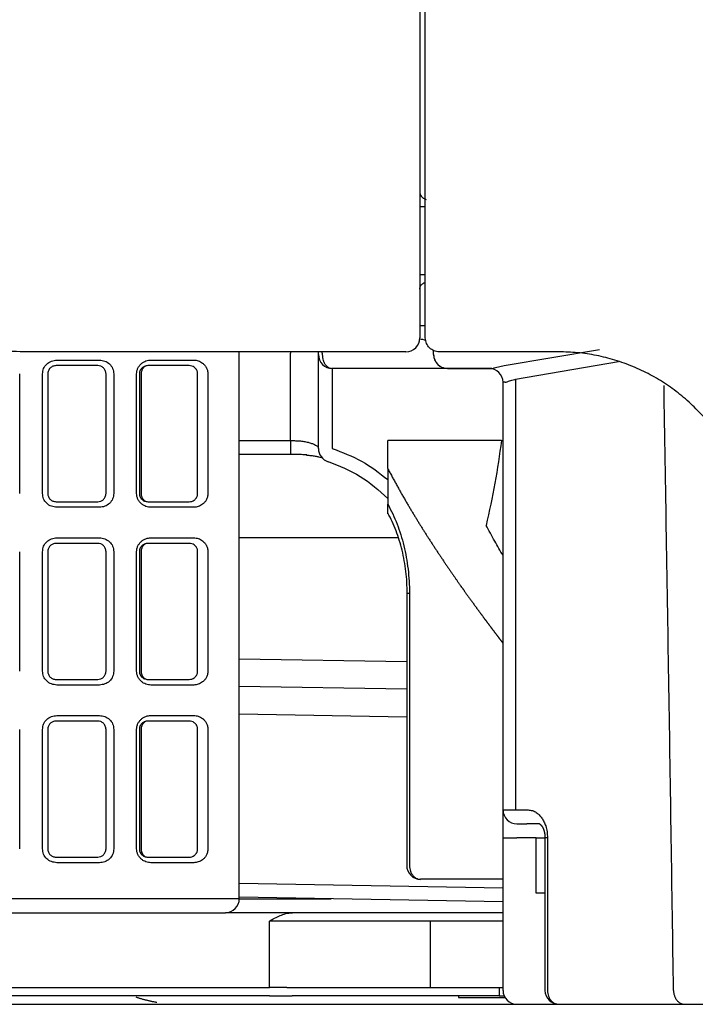
# Model space of a CAD drawing. Units: inches. Extents: x 67 to 168, y 23 to 82.
# Drawn here: x 76 to 77, y 38 to 39 of the extents above; entities that cross this region are included whole.
import ezdxf

# ---------------------------------------------------------------- set-up
doc = ezdxf.new("R2010")
doc.units = ezdxf.units.IN
doc.header["$MEASUREMENT"] = 0
doc.layers.add('1', color=7, linetype='Continuous')
doc.layers.add('PIC16', color=7, linetype='Continuous')

msp = doc.modelspace()

# ---------------------------------------------------------------- linework, layer by layer
at = {"layer": '1', "color": 7, "linetype": 'Continuous', "lineweight": 25}
for p, q in [((76.3628, 39.0211), (76.3593, 39.0211)), ((76.3672, 39.0211), (76.3628, 39.0211)), ((76.3593, 38.925), (76.3628, 38.925)), ((76.3628, 38.925), (76.3672, 38.925)), ((76.3593, 38.853), (76.3672, 38.853)), ((76.3593, 38.8333), (76.3592, 38.8333)), ((76.3672, 38.8353), (76.3672, 38.8355)), ((76.1034, 38.04), (76.1034, 38.8156)), ((76.1762, 38.8156), (76.1762, 38.8136)), ((76.1762, 38.6896), (76.1762, 38.8136)), ((76.2156, 38.8116), (76.2156, 38.8136)), ((76.2156, 38.6785), (76.2156, 38.8116)), ((76.221, 38.8136), (76.221, 38.8116)), ((76.379, 38.8116), (76.379, 38.8175)), ((76.4791, 38.796), (76.614, 38.8188)), ((75.8445, 38.8038), (75.9052, 38.8038)), ((75.978, 38.8038), (76.0387, 38.8038)), ((76.6411, 38.8011), (76.4952, 38.7765)), ((75.7919, 38.7841), (75.7919, 38.6148)), ((75.8243, 38.6148), (75.8243, 38.7841)), ((75.8317, 38.7841), (75.8317, 38.6148)), ((75.9026, 38.7959), (75.8435, 38.7959)), ((75.9144, 38.6148), (75.9144, 38.7841)), ((75.9254, 38.7841), (75.9254, 38.6148)), ((75.9578, 38.6148), (75.9578, 38.7841)), ((75.9617, 38.7841), (75.9617, 38.6148)), ((75.9641, 38.7841), (75.9641, 38.6148)), ((76.0325, 38.7959), (75.9735, 38.7959)), ((76.0443, 38.6148), (76.0443, 38.7841)), ((76.0589, 38.7841), (76.0589, 38.6148)), ((76.2353, 38.792), (76.2353, 38.6785)), ((76.3987, 38.792), (76.2353, 38.792)), ((76.3987, 38.7921), (76.3987, 38.792)), ((76.3987, 38.7921), (76.4629, 38.7921)), ((76.4616, 38.792), (76.3987, 38.792)), ((76.4806, 38.7723), (76.4774, 38.7723)), ((76.4774, 38.166), (76.4774, 38.7723)), ((76.4952, 38.7765), (76.4952, 38.166)), ((76.1034, 38.6896), (76.1762, 38.6896)), ((76.1762, 38.6896), (76.1815, 38.6896)), ((76.1762, 38.6896), (76.1762, 38.6699)), ((76.4752, 38.6896), (76.314, 38.6896)), ((76.314, 38.65), (76.314, 38.6896)), ((76.4752, 38.6896), (76.4774, 38.6896)), ((76.1762, 38.6699), (76.1034, 38.6699)), ((76.1841, 38.6699), (76.1762, 38.6699)), ((76.314, 38.65), (76.314, 38.5994)), ((75.8435, 38.603), (75.9026, 38.603)), ((75.9735, 38.603), (76.0325, 38.603)), ((75.9052, 38.5951), (75.8445, 38.5951)), ((76.0387, 38.5951), (75.978, 38.5951)), ((75.8445, 38.5518), (75.9052, 38.5518)), ((75.978, 38.5518), (76.0387, 38.5518)), ((76.329, 38.5518), (76.1034, 38.5518)), ((75.7919, 38.5321), (75.7919, 38.3628)), ((75.8243, 38.3628), (75.8243, 38.5321)), ((75.8317, 38.5321), (75.8317, 38.3628)), ((75.9026, 38.5439), (75.8435, 38.5439)), ((75.9144, 38.3628), (75.9144, 38.5321)), ((75.9254, 38.5321), (75.9254, 38.3628)), ((75.9578, 38.3628), (75.9578, 38.5321)), ((75.9617, 38.5321), (75.9617, 38.3628)), ((75.9641, 38.5321), (75.9641, 38.3628)), ((76.0325, 38.5439), (75.9735, 38.5439)), ((76.0443, 38.3628), (76.0443, 38.5321)), ((76.0589, 38.5321), (76.0589, 38.3628)), ((76.3408, 38.4731), (76.3447, 38.4731)), ((76.3408, 38.4731), (76.3408, 38.0872)), ((76.3447, 38.4731), (76.3447, 38.0872)), ((76.1034, 38.3804), (76.3408, 38.3764)), ((75.8435, 38.351), (75.9026, 38.351)), ((75.9735, 38.351), (76.0325, 38.351)), ((75.9052, 38.3431), (75.8445, 38.3431)), ((76.0387, 38.3431), (75.978, 38.3431)), ((76.3408, 38.337), (76.1034, 38.3411)), ((75.8445, 38.2998), (75.9052, 38.2998)), ((75.978, 38.2998), (76.0387, 38.2998)), ((76.3408, 38.2977), (76.1034, 38.3017)), ((75.7919, 38.2801), (75.7919, 38.1109)), ((75.8243, 38.1109), (75.8243, 38.2801)), ((75.8317, 38.2801), (75.8317, 38.1109)), ((75.9026, 38.292), (75.8435, 38.292)), ((75.9144, 38.1109), (75.9144, 38.2801)), ((75.9254, 38.2801), (75.9254, 38.1109)), ((75.9578, 38.1109), (75.9578, 38.2801)), ((75.9617, 38.2801), (75.9617, 38.1109)), ((75.9641, 38.2801), (75.9641, 38.1109)), ((76.0325, 38.292), (75.9735, 38.292)), ((76.0443, 38.1109), (76.0443, 38.2801)), ((76.0589, 38.2801), (76.0589, 38.1109)), ((76.4774, 38.1266), (76.4774, 38.166)), ((76.4774, 38.166), (76.4952, 38.166)), ((76.4952, 38.166), (76.5129, 38.166)), ((76.4971, 38.1463), (76.5113, 38.1463)), ((76.529, 38.1463), (76.5113, 38.1463)), ((76.4774, 37.9101), (76.4774, 38.1266)), ((76.4774, 38.1266), (76.4971, 38.1266)), ((76.5246, 38.1266), (76.4971, 38.1266)), ((76.5246, 38.1266), (76.5369, 38.1266)), ((76.5246, 38.0479), (76.5246, 38.1266)), ((76.5404, 38.1266), (76.5369, 38.1266)), ((76.5369, 38.1266), (76.5369, 37.9101)), ((76.5404, 38.1266), (76.5404, 37.9101)), ((75.8435, 38.099), (75.9026, 38.099)), ((75.9735, 38.099), (76.0325, 38.099)), ((75.9052, 38.0912), (75.8445, 38.0912)), ((76.0387, 38.0912), (75.978, 38.0912)), ((76.1034, 38.062), (76.4774, 38.0554)), ((76.4774, 38.0676), (76.3605, 38.0676)), ((76.5369, 38.0479), (76.5246, 38.0479)), ((76.1034, 38.04), (75.5367, 38.04)), ((76.4774, 38.0357), (76.1034, 38.0423)), ((76.1034, 38.04), (76.2338, 38.04)), ((75.547, 38.0203), (76.0837, 38.0203)), ((76.4774, 38.0203), (76.0837, 38.0203)), ((76.146, 37.914), (76.146, 38.0085)), ((76.1707, 38.0085), (76.146, 38.0085)), ((76.3494, 38.0085), (76.1707, 38.0085)), ((76.3741, 38.0085), (76.3494, 38.0085)), ((76.3741, 38.0085), (76.3741, 37.914)), ((76.4774, 38.0085), (76.3741, 38.0085)), ((75.048, 37.914), (76.146, 37.914)), ((76.1707, 37.914), (76.146, 37.914)), ((76.1707, 37.914), (76.3494, 37.914)), ((76.3494, 37.914), (76.3741, 37.914)), ((76.3741, 37.914), (76.4717, 37.914)), ((76.4717, 37.914), (76.4717, 37.9022)), ((76.146, 37.9022), (75.048, 37.9022)), ((76.146, 37.9022), (76.1782, 37.9022)), ((76.3568, 37.9022), (76.1782, 37.9022)), ((76.3741, 37.9022), (76.3568, 37.9022)), ((76.4717, 37.9022), (76.3741, 37.9022)), ((76.4144, 37.9022), (76.4144, 37.9002)), ((76.4144, 37.9002), (76.48, 37.9002)), ((76.4717, 37.9022), (76.479, 37.9022))]:
    msp.add_line(p, q, dxfattribs=at)
for centre, start, end in [((76.3396, 38.8353), 270, 0), ((76.3593, 38.8136), 64.2444, 90), ((76.1959, 38.8136), 0, 5.8625), ((76.2353, 38.8116), 180, 270), ((76.3593, 38.8136), 0, 13.1792), ((76.3987, 38.8116), 180, 270), ((76.4577, 38.7723), 0, 90), ((76.2353, 38.6785), 180, 252.1406), ((76.4971, 38.166), 180, 270), ((76.3605, 38.0872), 180, 270), ((76.0837, 38.04), 270, 0), ((76.4971, 37.9101), 180, 270), ((76.5566, 37.9101), 180, 270)]:
    msp.add_arc(centre, 0.0197, start, end, dxfattribs=at)
for points, knots in [([(76.3593, 39.9849), (76.3593, 39.7933), (76.3593, 39.4101), (76.3593, 39.0269), (76.3593, 38.8353)], [0, 0, 0, 0, 0.574821, 1.149674, 1.149674, 1.149674, 1.149674]), ([(76.3672, 38.8355), (76.3672, 39.0246), (76.3672, 39.4029), (76.3672, 39.7812), (76.3672, 39.9704)], [0, 0, 0, 0, 0.567484, 1.134938, 1.134938, 1.134938, 1.134938]), ([(78.3024, 39.2493), (78.2249, 39.2784), (78.0699, 39.3365), (77.7332, 39.4628), (77.2921, 39.6282), (76.8673, 39.7875), (76.5629, 39.9017), (76.4403, 39.9477), (76.379, 39.9707)], [0, 0, 0, 0, 0.248308, 0.496615, 1.078949, 1.661281, 1.857764, 2.054247, 2.054247, 2.054247, 2.054247]), ([(76.3593, 39.0428), (76.3593, 39.042), (76.3595, 39.0403), (76.3602, 39.0384), (76.3609, 39.037), (76.3614, 39.0362), (76.362, 39.0354), (76.3627, 39.0347), (76.3635, 39.034), (76.3647, 39.0331), (76.3663, 39.0322), (76.3678, 39.0318), (76.3685, 39.0316)], [0, 0, 0, 0, 0.00251086, 0.00502174, 0.00603277, 0.0070438, 0.00805902, 0.00907423, 0.01009388, 0.01111351, 0.01340937, 0.01570432, 0.01570432, 0.01570432, 0.01570432]), ([(75.798, 38.8156), (75.7692, 38.8161), (75.7116, 38.8171), (75.64, 38.8242), (75.5832, 38.8322), (75.5409, 38.8396), (75.4989, 38.8482), (75.4439, 38.8613), (75.3767, 38.8806), (75.2986, 38.9085), (75.2228, 38.9403), (75.1742, 38.9651), (75.15, 38.9775)], [0, 0, 0, 0, 0.0865403, 0.1726313, 0.2156199, 0.2586228, 0.3015537, 0.3441585, 0.4281874, 0.511035, 0.5930435, 0.6745742, 0.6745742, 0.6745742, 0.6745742]), ([(76.3594, 38.9045), (76.3594, 38.9048), (76.3594, 38.9056), (76.3597, 38.9069), (76.3603, 38.9086), (76.3615, 38.9104), (76.3631, 38.912), (76.3647, 38.913), (76.3661, 38.9136), (76.3668, 38.9137), (76.3672, 38.9138)], [0, 0, 0, 0, 0.00106395, 0.00218421, 0.00417217, 0.00629135, 0.00859016, 0.01088974, 0.0120236, 0.01310895, 0.01310895, 0.01310895, 0.01310895]), ([(76.3869, 38.8156), (76.3856, 38.8157), (76.3831, 38.8158), (76.3795, 38.8169), (76.3761, 38.8186), (76.3721, 38.8218), (76.3681, 38.8273), (76.3675, 38.8326), (76.3672, 38.8353)], [0, 0, 0, 0, 0.00373901, 0.00749922, 0.0112547, 0.0150623, 0.02284271, 0.03078331, 0.03078331, 0.03078331, 0.03078331]), ([(75.9894, 38.8156), (75.9575, 38.8156), (75.8937, 38.8156), (75.8299, 38.8156), (75.798, 38.8156)], [0, 0, 0, 0, 0.0957158, 0.1913464, 0.1913464, 0.1913464, 0.1913464]), ([(76.221, 38.8116), (76.2211, 38.8102), (76.2212, 38.8074), (76.222, 38.8041), (76.2229, 38.8018), (76.2236, 38.8004), (76.2243, 38.799), (76.2252, 38.7978), (76.2261, 38.7966), (76.2271, 38.7955), (76.2281, 38.7946), (76.2297, 38.7934), (76.2321, 38.7923), (76.2342, 38.7921), (76.2353, 38.792)], [0, 0, 0, 0, 0.00421955, 0.00843887, 0.01004803, 0.01165725, 0.01319472, 0.01473229, 0.01618965, 0.01764712, 0.01902525, 0.02040359, 0.02359279, 0.02678072, 0.02678072, 0.02678072, 0.02678072]), ([(76.379, 38.8116), (76.3791, 38.8102), (76.3792, 38.8074), (76.3804, 38.8041), (76.3816, 38.8019), (76.3825, 38.8004), (76.3836, 38.7991), (76.3847, 38.7978), (76.386, 38.7966), (76.3874, 38.7956), (76.3888, 38.7947), (76.3911, 38.7935), (76.3944, 38.7924), (76.3972, 38.7922), (76.3987, 38.7921)], [0, 0, 0, 0, 0.00425837, 0.00851671, 0.01022518, 0.01193363, 0.01364398, 0.01535434, 0.01706672, 0.0187791, 0.02049338, 0.02220766, 0.02649182, 0.03077603, 0.03077603, 0.03077603, 0.03077603]), ([(76.8317, 38.54), (76.8315, 38.5491), (76.831, 38.5672), (76.8268, 38.5941), (76.8202, 38.6204), (76.8126, 38.6416), (76.8053, 38.658), (76.7992, 38.6701), (76.7925, 38.6819), (76.7829, 38.6971), (76.7694, 38.7152), (76.7512, 38.7353), (76.7312, 38.7534), (76.7094, 38.7696), (76.6862, 38.7835), (76.6658, 38.7931), (76.649, 38.7996), (76.6361, 38.8038), (76.623, 38.8075), (76.6055, 38.8114), (76.5832, 38.8148), (76.5652, 38.8153), (76.5561, 38.8156)], [0, 0, 0, 0, 0.0271746, 0.0543166, 0.0814426, 0.1084095, 0.1218668, 0.1353587, 0.1489314, 0.1625341, 0.1895463, 0.2164544, 0.2435418, 0.2706532, 0.2975777, 0.3245436, 0.3381339, 0.3517343, 0.3652586, 0.3787323, 0.4056498, 0.432755, 0.432755, 0.432755, 0.432755]), ([(75.8243, 38.7841), (75.8246, 38.7867), (75.8253, 38.7919), (75.83, 38.7985), (75.8367, 38.8029), (75.8419, 38.8035), (75.8445, 38.8038)], [0, 0, 0, 0, 0.00781779, 0.01559507, 0.02335034, 0.03113243, 0.03113243, 0.03113243, 0.03113243]), ([(75.9052, 38.8038), (75.9078, 38.8035), (75.9129, 38.8029), (75.9195, 38.7986), (75.9244, 38.7921), (75.9251, 38.7868), (75.9254, 38.7841)], [0, 0, 0, 0, 0.00763844, 0.0152831, 0.02311238, 0.03113247, 0.03113247, 0.03113247, 0.03113247]), ([(75.9578, 38.7841), (75.9579, 38.7855), (75.9581, 38.7884), (75.9595, 38.7924), (75.9617, 38.7959), (75.9644, 38.7988), (75.9675, 38.8011), (75.9709, 38.8026), (75.9744, 38.8036), (75.9768, 38.8037), (75.978, 38.8038)], [0, 0, 0, 0, 0.00431125, 0.00854776, 0.01265425, 0.01661433, 0.02045028, 0.02416002, 0.02775349, 0.03129539, 0.03129539, 0.03129539, 0.03129539]), ([(76.0387, 38.8038), (76.0398, 38.8037), (76.042, 38.8036), (76.0453, 38.8028), (76.0484, 38.8014), (76.0514, 38.7995), (76.0542, 38.7969), (76.0566, 38.7935), (76.0585, 38.7892), (76.0588, 38.7858), (76.0589, 38.7841)], [0, 0, 0, 0, 0.00336679, 0.00669732, 0.01007743, 0.01356375, 0.01726366, 0.02133142, 0.0260155, 0.031289, 0.031289, 0.031289, 0.031289]), ([(75.8435, 38.7959), (75.842, 38.7957), (75.8389, 38.7954), (75.835, 38.7927), (75.8323, 38.7888), (75.8319, 38.7856), (75.8317, 38.7841)], [0, 0, 0, 0, 0.00457526, 0.00916095, 0.01377611, 0.01842594, 0.01842594, 0.01842594, 0.01842594]), ([(75.9144, 38.7841), (75.9142, 38.7857), (75.9138, 38.789), (75.9109, 38.7929), (75.907, 38.7954), (75.9041, 38.7957), (75.9026, 38.7959)], [0, 0, 0, 0, 0.00495535, 0.00964142, 0.01406063, 0.01842714, 0.01842714, 0.01842714, 0.01842714]), ([(75.9735, 38.7959), (75.9722, 38.7958), (75.9695, 38.7955), (75.9664, 38.7937), (75.9643, 38.7916), (75.9629, 38.7895), (75.9619, 38.7869), (75.9617, 38.785), (75.9617, 38.7841)], [0, 0, 0, 0, 0.00384278, 0.00801584, 0.01034773, 0.01288033, 0.01562093, 0.01849453, 0.01849453, 0.01849453, 0.01849453]), ([(75.9735, 38.7959), (75.9728, 38.7958), (75.9714, 38.7957), (75.9698, 38.795), (75.9688, 38.7943), (75.9681, 38.7938), (75.9674, 38.7931), (75.9668, 38.7924), (75.9663, 38.7917), (75.9658, 38.7908), (75.9653, 38.79), (75.9648, 38.7886), (75.9642, 38.7866), (75.9641, 38.7849), (75.9641, 38.7841)], [0, 0, 0, 0, 0.00207578, 0.00415199, 0.00502783, 0.00590358, 0.0068147, 0.00772578, 0.00867314, 0.00962046, 0.01060066, 0.01158082, 0.01412131, 0.01666193, 0.01666193, 0.01666193, 0.01666193]), ([(76.0443, 38.7841), (76.0443, 38.7848), (76.0442, 38.7861), (76.0438, 38.7878), (76.0432, 38.7893), (76.0423, 38.7908), (76.0411, 38.7923), (76.0391, 38.794), (76.0362, 38.7956), (76.0337, 38.7958), (76.0325, 38.7959)], [0, 0, 0, 0, 0.00208527, 0.00389174, 0.00541047, 0.00674231, 0.00906125, 0.01111274, 0.01486105, 0.0185148, 0.0185148, 0.0185148, 0.0185148]), ([(76.4616, 38.792), (76.4618, 38.792), (76.4622, 38.792), (76.4626, 38.7921), (76.4629, 38.7921)], [0, 0, 0, 0, 0.000637221, 0.001317832, 0.001317832, 0.001317832, 0.001317832]), ([(76.4629, 38.7921), (76.4655, 38.7929), (76.4708, 38.7946), (76.4763, 38.7956), (76.4791, 38.796)], [0, 0, 0, 0, 0.00834787, 0.01669704, 0.01669704, 0.01669704, 0.01669704]), ([(76.4806, 38.7723), (76.4808, 38.7723), (76.4812, 38.7723), (76.4815, 38.7725), (76.4817, 38.7725)], [0, 0, 0, 0, 0.000531695, 0.001131144, 0.001131144, 0.001131144, 0.001131144]), ([(76.4817, 38.7725), (76.4839, 38.7734), (76.4883, 38.775), (76.4929, 38.776), (76.4952, 38.7765)], [0, 0, 0, 0, 0.00704359, 0.01408851, 0.01408851, 0.01408851, 0.01408851]), ([(76.7192, 37.9101), (76.7171, 38.053), (76.7128, 38.3389), (76.708, 38.6248), (76.7057, 38.7678)], [0, 0, 0, 0, 0.4289013, 0.8577874, 0.8577874, 0.8577874, 0.8577874]), ([(76.1815, 38.6896), (76.1838, 38.6895), (76.1883, 38.6894), (76.1948, 38.6887), (76.2007, 38.6874), (76.2057, 38.6859), (76.2098, 38.6843), (76.2128, 38.6826), (76.2149, 38.6812), (76.2154, 38.6801), (76.2156, 38.6797)], [0, 0, 0, 0, 0.007024, 0.0136165, 0.01962832, 0.02491518, 0.02934825, 0.03281985, 0.03521804, 0.03650095, 0.03650095, 0.03650095, 0.03650095]), ([(76.4752, 38.6896), (76.4724, 38.6694), (76.4668, 38.6291), (76.4579, 38.5894), (76.4534, 38.5695)], [0, 0, 0, 0, 0.0610556, 0.1220863, 0.1220863, 0.1220863, 0.1220863]), ([(76.2353, 38.6785), (76.2495, 38.6731), (76.278, 38.6623), (76.302, 38.6436), (76.314, 38.6343)], [0, 0, 0, 0, 0.04539034, 0.0907595, 0.0907595, 0.0907595, 0.0907595]), ([(76.199, 38.6693), (76.1966, 38.6695), (76.1916, 38.6698), (76.1866, 38.6699), (76.1841, 38.6699)], [0, 0, 0, 0, 0.0072566, 0.01490278, 0.01490278, 0.01490278, 0.01490278]), ([(76.1986, 38.6692), (76.2008, 38.669), (76.205, 38.6686), (76.2107, 38.6678), (76.2154, 38.6669), (76.2182, 38.6661), (76.2194, 38.6658)], [0, 0, 0, 0, 0.0067134, 0.01253881, 0.01726644, 0.02115162, 0.02115162, 0.02115162, 0.02115162]), ([(76.2293, 38.6598), (76.245, 38.6537), (76.2764, 38.6415), (76.3015, 38.619), (76.314, 38.6077)], [0, 0, 0, 0, 0.0501264, 0.1002333, 0.1002333, 0.1002333, 0.1002333]), ([(76.314, 38.65), (76.3145, 38.6491), (76.3154, 38.6473), (76.3168, 38.6446), (76.3183, 38.6419), (76.3197, 38.6393), (76.3211, 38.6366), (76.3225, 38.634), (76.324, 38.6313), (76.3254, 38.6287), (76.3268, 38.6261), (76.3283, 38.6235), (76.3297, 38.6209), (76.3312, 38.6184), (76.3326, 38.6158), (76.3341, 38.6132), (76.3355, 38.6107), (76.337, 38.6082), (76.3385, 38.6057), (76.3399, 38.6031), (76.3414, 38.6006), (76.3428, 38.5983), (76.3441, 38.596), (76.3454, 38.5939), (76.3467, 38.5917), (76.3479, 38.5896), (76.3492, 38.5875), (76.3505, 38.5853), (76.3518, 38.5832), (76.3531, 38.5811), (76.3543, 38.5791), (76.3556, 38.577), (76.3569, 38.5749), (76.3582, 38.5728), (76.3594, 38.5708), (76.3607, 38.5688), (76.362, 38.5667), (76.3632, 38.5647), (76.3645, 38.5627), (76.3658, 38.5607), (76.367, 38.5587), (76.3683, 38.5567), (76.3695, 38.5548), (76.3708, 38.5528), (76.3721, 38.5508), (76.3734, 38.5487), (76.3748, 38.5466), (76.3761, 38.5445), (76.3775, 38.5425), (76.3788, 38.5404), (76.3802, 38.5383), (76.3815, 38.5363), (76.3829, 38.5343), (76.3842, 38.5322), (76.3855, 38.5302), (76.3869, 38.5282), (76.3882, 38.5262), (76.3895, 38.5243), (76.3908, 38.5223), (76.3921, 38.5204), (76.3934, 38.5184), (76.3947, 38.5165), (76.396, 38.5146), (76.3973, 38.5127), (76.3986, 38.5108), (76.3998, 38.509), (76.4011, 38.5072), (76.4023, 38.5054), (76.4035, 38.5037), (76.4047, 38.5019), (76.4059, 38.5002), (76.4071, 38.4985), (76.4083, 38.4968), (76.4094, 38.4951), (76.4106, 38.4934), (76.4118, 38.4917), (76.4129, 38.4901), (76.4139, 38.4887), (76.4149, 38.4873), (76.4159, 38.4859), (76.4168, 38.4845), (76.4178, 38.4832), (76.4187, 38.4818), (76.4197, 38.4805), (76.4206, 38.4791), (76.4216, 38.4778), (76.4225, 38.4765), (76.4234, 38.4752), (76.4244, 38.4739), (76.4253, 38.4726), (76.4262, 38.4713), (76.4272, 38.47), (76.4281, 38.4687), (76.429, 38.4674), (76.4299, 38.4661), (76.4309, 38.4648), (76.4318, 38.4636), (76.4327, 38.4623), (76.4335, 38.4611), (76.4344, 38.4599), (76.4353, 38.4587), (76.4362, 38.4575), (76.437, 38.4563), (76.4379, 38.4551), (76.4387, 38.454), (76.4396, 38.4528), (76.4404, 38.4517), (76.4412, 38.4505), (76.4421, 38.4494), (76.4429, 38.4483), (76.4437, 38.4472), (76.4445, 38.4461), (76.4452, 38.4451), (76.446, 38.444), (76.4468, 38.443), (76.4475, 38.442), (76.4483, 38.441), (76.449, 38.44), (76.4497, 38.439), (76.4504, 38.4381), (76.4511, 38.4371), (76.4518, 38.4362), (76.4525, 38.4353), (76.4531, 38.4344), (76.4538, 38.4335), (76.4545, 38.4326), (76.4551, 38.4317), (76.4558, 38.4309), (76.4564, 38.4301), (76.4569, 38.4293), (76.4575, 38.4285), (76.4581, 38.4277), (76.4587, 38.427), (76.4592, 38.4262), (76.4598, 38.4255), (76.4603, 38.4248), (76.4608, 38.4241), (76.4614, 38.4234), (76.4619, 38.4227), (76.4624, 38.422), (76.4629, 38.4213), (76.4634, 38.4207), (76.4639, 38.42), (76.4644, 38.4194), (76.4648, 38.4188), (76.4653, 38.4182), (76.4657, 38.4176), (76.4662, 38.417), (76.4666, 38.4164), (76.4671, 38.4158), (76.4675, 38.4153), (76.4679, 38.4147), (76.4683, 38.4142), (76.4687, 38.4137), (76.4691, 38.4132), (76.4694, 38.4127), (76.4698, 38.4122), (76.4702, 38.4117), (76.4705, 38.4112), (76.4709, 38.4108), (76.4712, 38.4103), (76.4715, 38.4099), (76.4718, 38.4095), (76.4722, 38.4091), (76.4725, 38.4087), (76.4727, 38.4083), (76.473, 38.4079), (76.4733, 38.4076), (76.4736, 38.4072), (76.4738, 38.4069), (76.4741, 38.4065), (76.4743, 38.4062), (76.4745, 38.4059), (76.4748, 38.4056), (76.475, 38.4054), (76.4752, 38.4051), (76.4754, 38.4048), (76.4756, 38.4046), (76.4757, 38.4044), (76.4759, 38.4041), (76.4761, 38.4039), (76.4762, 38.4037), (76.4764, 38.4035), (76.4765, 38.4034), (76.4766, 38.4032), (76.4767, 38.4031), (76.4768, 38.4029), (76.4769, 38.4028), (76.477, 38.4027), (76.4771, 38.4026), (76.4772, 38.4025), (76.4772, 38.4024), (76.4773, 38.4024), (76.4773, 38.4023), (76.4774, 38.4023), (76.4774, 38.4022), (76.4774, 38.4022), (76.4774, 38.4022), (76.4774, 38.4022)], [0, 0, 0, 0, 0.0030429, 0.0060777, 0.0091043, 0.0121228, 0.0151331, 0.0181353, 0.0211294, 0.0241153, 0.027093, 0.0300626, 0.033024, 0.0359773, 0.0389223, 0.0418592, 0.0447879, 0.0477083, 0.0506206, 0.0535246, 0.0564203, 0.0593078, 0.0618119, 0.0643098, 0.0668011, 0.0692856, 0.0717632, 0.0742335, 0.0766964, 0.0791516, 0.0815989, 0.084038, 0.0864688, 0.0888909, 0.0913042, 0.0937084, 0.0961034, 0.0984888, 0.1008644, 0.10323, 0.1055854, 0.1079303, 0.1102644, 0.1125877, 0.1148998, 0.1174197, 0.1199274, 0.1224229, 0.124906, 0.1273767, 0.129835, 0.1322809, 0.1347142, 0.1371351, 0.1395433, 0.1419389, 0.1443218, 0.146692, 0.1490494, 0.151394, 0.1537257, 0.1560445, 0.1583503, 0.1606432, 0.162923, 0.1651897, 0.167341, 0.1694803, 0.1716074, 0.1737223, 0.1758249, 0.1779151, 0.1799929, 0.1820581, 0.1841108, 0.1861509, 0.1881782, 0.1898838, 0.1915802, 0.1932672, 0.1949444, 0.1966116, 0.1982683, 0.1999144, 0.2015495, 0.2031733, 0.2047856, 0.2063858, 0.2079739, 0.2095494, 0.2111749, 0.2127873, 0.2143866, 0.2159729, 0.217546, 0.219106, 0.2206527, 0.2221862, 0.2237064, 0.2252132, 0.2267067, 0.2281867, 0.2296532, 0.2311063, 0.2325458, 0.2339717, 0.235384, 0.2367826, 0.2381675, 0.2395386, 0.240896, 0.2422395, 0.2435691, 0.2448848, 0.2461865, 0.247425, 0.2486503, 0.2498626, 0.2510617, 0.2522476, 0.2534202, 0.2545795, 0.2557253, 0.2568577, 0.2579765, 0.2590818, 0.2601734, 0.2612513, 0.2622401, 0.2632173, 0.2641827, 0.2651362, 0.2660775, 0.2670064, 0.2679228, 0.2688264, 0.269717, 0.2705944, 0.2714585, 0.272309, 0.2731458, 0.2739686, 0.2747774, 0.2755722, 0.2763531, 0.2771201, 0.277873, 0.2786119, 0.2793368, 0.2800476, 0.2807443, 0.2814269, 0.2820954, 0.2827497, 0.2833898, 0.2840157, 0.2846274, 0.2852248, 0.2858079, 0.2863767, 0.2869312, 0.2874713, 0.287997, 0.2885084, 0.2890053, 0.2894878, 0.2899558, 0.2904093, 0.2908482, 0.2912727, 0.2916825, 0.2920778, 0.2924584, 0.2928244, 0.2931758, 0.2935124, 0.2938344, 0.2941416, 0.294434, 0.2947117, 0.2949745, 0.2952225, 0.2954557, 0.295674, 0.2958773, 0.2960658, 0.2962393, 0.2963978, 0.2965413, 0.2966698, 0.2967833, 0.2968816, 0.2969649, 0.2970331, 0.2970861, 0.297124, 0.2971466, 0.2971541, 0.2971541, 0.2971541, 0.2971541]), ([(75.8445, 38.5951), (75.8419, 38.5954), (75.8367, 38.596), (75.83, 38.6004), (75.8253, 38.6069), (75.8246, 38.6122), (75.8243, 38.6148)], [0, 0, 0, 0, 0.00779079, 0.01555113, 0.02331957, 0.031132, 0.031132, 0.031132, 0.031132]), ([(75.8317, 38.6148), (75.8319, 38.6132), (75.8323, 38.6101), (75.835, 38.6062), (75.8389, 38.6035), (75.842, 38.6032), (75.8435, 38.603)], [0, 0, 0, 0, 0.00464626, 0.00925667, 0.01384574, 0.01842573, 0.01842573, 0.01842573, 0.01842573]), ([(75.9026, 38.603), (75.9041, 38.6031), (75.907, 38.6035), (75.9109, 38.606), (75.9138, 38.6099), (75.9142, 38.6131), (75.9144, 38.6148)], [0, 0, 0, 0, 0.00435662, 0.00877852, 0.0134746, 0.01842976, 0.01842976, 0.01842976, 0.01842976]), ([(75.9254, 38.6148), (75.9251, 38.6121), (75.9244, 38.6068), (75.9195, 38.6003), (75.9129, 38.5959), (75.9077, 38.5954), (75.9052, 38.5951)], [0, 0, 0, 0, 0.00801922, 0.01586231, 0.02351099, 0.03113648, 0.03113648, 0.03113648, 0.03113648]), ([(75.978, 38.5951), (75.9768, 38.5952), (75.9744, 38.5953), (75.9709, 38.5962), (75.9675, 38.5978), (75.9644, 38.6001), (75.9616, 38.603), (75.9595, 38.6065), (75.9581, 38.6105), (75.9579, 38.6134), (75.9578, 38.6148)], [0, 0, 0, 0, 0.00354179, 0.00714666, 0.0108649, 0.01469816, 0.01867599, 0.02277481, 0.02698713, 0.0312942, 0.0312942, 0.0312942, 0.0312942]), ([(75.9617, 38.6148), (75.9617, 38.6138), (75.9619, 38.612), (75.9629, 38.6094), (75.9642, 38.6073), (75.9664, 38.6052), (75.9695, 38.6033), (75.9722, 38.6031), (75.9735, 38.603)], [0, 0, 0, 0, 0.00287162, 0.0055929, 0.00811083, 0.01045397, 0.01464883, 0.01849491, 0.01849491, 0.01849491, 0.01849491]), ([(75.9641, 38.6148), (75.9641, 38.6139), (75.9642, 38.6123), (75.9648, 38.6103), (75.9653, 38.6089), (75.9658, 38.608), (75.9663, 38.6072), (75.9668, 38.6065), (75.9674, 38.6058), (75.9681, 38.6051), (75.9688, 38.6046), (75.9698, 38.6039), (75.9714, 38.6032), (75.9728, 38.603), (75.9735, 38.603)], [0, 0, 0, 0, 0.00254062, 0.00508111, 0.00606127, 0.00704148, 0.00798879, 0.00893616, 0.00984723, 0.01075836, 0.0116341, 0.01250994, 0.01458615, 0.01666193, 0.01666193, 0.01666193, 0.01666193]), ([(76.0325, 38.603), (76.0337, 38.6031), (76.0362, 38.6033), (76.0391, 38.6048), (76.0411, 38.6066), (76.0423, 38.6081), (76.0432, 38.6096), (76.0438, 38.611), (76.0442, 38.6128), (76.0443, 38.6141), (76.0443, 38.6148)], [0, 0, 0, 0, 0.00364954, 0.00739821, 0.00945272, 0.01177272, 0.01310489, 0.01462271, 0.01643034, 0.01851524, 0.01851524, 0.01851524, 0.01851524]), ([(76.0589, 38.6148), (76.0588, 38.613), (76.0585, 38.6097), (76.0566, 38.6054), (76.0542, 38.6019), (76.0514, 38.5994), (76.0484, 38.5974), (76.0453, 38.5961), (76.042, 38.5953), (76.0398, 38.5952), (76.0387, 38.5951)], [0, 0, 0, 0, 0.00526732, 0.00995042, 0.01402353, 0.01773297, 0.02122831, 0.02460227, 0.0279234, 0.03128935, 0.03128935, 0.03128935, 0.03128935]), ([(76.314, 38.5869), (76.314, 38.5869), (76.314, 38.5867), (76.314, 38.5866), (76.314, 38.5864), (76.314, 38.5863), (76.314, 38.5861), (76.314, 38.586), (76.314, 38.5859), (76.314, 38.5858), (76.314, 38.5857), (76.314, 38.5857), (76.314, 38.5857), (76.314, 38.5856), (76.314, 38.5857), (76.314, 38.5857), (76.314, 38.5857), (76.314, 38.5858), (76.314, 38.5859), (76.314, 38.586), (76.314, 38.5861), (76.314, 38.5863), (76.314, 38.5865), (76.314, 38.5867), (76.314, 38.5869), (76.314, 38.5871), (76.314, 38.5874), (76.314, 38.5877), (76.314, 38.588), (76.314, 38.5883), (76.314, 38.5887), (76.314, 38.5891), (76.314, 38.5895), (76.314, 38.5899), (76.314, 38.5903), (76.314, 38.5908), (76.314, 38.5912), (76.314, 38.5917), (76.314, 38.5921), (76.314, 38.5926), (76.314, 38.5933), (76.314, 38.5943), (76.314, 38.5956), (76.314, 38.5969), (76.314, 38.5981), (76.314, 38.599), (76.314, 38.5994)], [0, 0, 0, 0, 0.00017964, 0.00034942, 0.00050825, 0.00065504, 0.00078872, 0.00090819, 0.00101238, 0.00110019, 0.00117055, 0.00122237, 0.00125456, 0.00126603, 0.00127525, 0.00130433, 0.00135349, 0.00142295, 0.00151293, 0.00162363, 0.00175527, 0.00190806, 0.00208223, 0.00227797, 0.00249551, 0.00273507, 0.00299684, 0.00328106, 0.00361004, 0.00395947, 0.00432777, 0.00471338, 0.00511473, 0.00553025, 0.00595838, 0.00639754, 0.00684617, 0.0073027, 0.00776556, 0.00823319, 0.00870401, 0.00994196, 0.01119885, 0.0124701, 0.01375111, 0.0150373, 0.0150373, 0.0150373, 0.0150373]), ([(76.314, 38.5994), (76.3164, 38.5949), (76.3212, 38.5857), (76.3273, 38.5713), (76.3325, 38.5562), (76.3369, 38.5404), (76.3404, 38.5241), (76.3428, 38.5073), (76.3444, 38.4903), (76.3446, 38.4788), (76.3447, 38.4731)], [0, 0, 0, 0, 0.0153617, 0.0310103, 0.0469607, 0.0633228, 0.0800622, 0.0969871, 0.1140567, 0.1313665, 0.1313665, 0.1313665, 0.1313665]), ([(76.3415, 38.4731), (76.3414, 38.4783), (76.3412, 38.4887), (76.3398, 38.5042), (76.3375, 38.5193), (76.3344, 38.5341), (76.3305, 38.5482), (76.3258, 38.5618), (76.3204, 38.5747), (76.3161, 38.5829), (76.314, 38.5869)], [0, 0, 0, 0, 0.015738, 0.0312198, 0.046537, 0.0616496, 0.0763682, 0.0906584, 0.1046285, 0.1183038, 0.1183038, 0.1183038, 0.1183038]), ([(76.4775, 38.5263), (76.4735, 38.5332), (76.4653, 38.5475), (76.4574, 38.5621), (76.4534, 38.5695)], [0, 0, 0, 0, 0.02408301, 0.04948608, 0.04948608, 0.04948608, 0.04948608]), ([(75.8243, 38.5321), (75.8246, 38.5347), (75.8253, 38.54), (75.83, 38.5465), (75.8367, 38.5509), (75.8419, 38.5515), (75.8445, 38.5518)], [0, 0, 0, 0, 0.00781779, 0.01559507, 0.02335034, 0.03113243, 0.03113243, 0.03113243, 0.03113243]), ([(75.9052, 38.5518), (75.9078, 38.5515), (75.9129, 38.551), (75.9195, 38.5466), (75.9244, 38.5401), (75.9251, 38.5348), (75.9254, 38.5321)], [0, 0, 0, 0, 0.00763844, 0.0152831, 0.02311238, 0.03113247, 0.03113247, 0.03113247, 0.03113247]), ([(75.9578, 38.5321), (75.9579, 38.5336), (75.9581, 38.5364), (75.9595, 38.5404), (75.9617, 38.5439), (75.9644, 38.5469), (75.9675, 38.5491), (75.9709, 38.5507), (75.9744, 38.5516), (75.9768, 38.5517), (75.978, 38.5518)], [0, 0, 0, 0, 0.00431125, 0.00854776, 0.01265425, 0.01661433, 0.02045028, 0.02416002, 0.02775349, 0.03129539, 0.03129539, 0.03129539, 0.03129539]), ([(76.0387, 38.5518), (76.0398, 38.5518), (76.042, 38.5516), (76.0453, 38.5508), (76.0484, 38.5495), (76.0514, 38.5475), (76.0542, 38.545), (76.0566, 38.5416), (76.0585, 38.5372), (76.0588, 38.5339), (76.0589, 38.5321)], [0, 0, 0, 0, 0.00336679, 0.00669732, 0.01007743, 0.01356375, 0.01726366, 0.02133142, 0.0260155, 0.031289, 0.031289, 0.031289, 0.031289]), ([(75.8435, 38.5439), (75.842, 38.5437), (75.8389, 38.5434), (75.835, 38.5407), (75.8323, 38.5368), (75.8319, 38.5337), (75.8317, 38.5321)], [0, 0, 0, 0, 0.00457526, 0.00916095, 0.01377611, 0.01842594, 0.01842594, 0.01842594, 0.01842594]), ([(75.9144, 38.5321), (75.9142, 38.5338), (75.9138, 38.537), (75.9109, 38.5409), (75.907, 38.5435), (75.9041, 38.5438), (75.9026, 38.5439)], [0, 0, 0, 0, 0.00495535, 0.00964142, 0.01406063, 0.01842714, 0.01842714, 0.01842714, 0.01842714]), ([(75.9735, 38.5439), (75.9722, 38.5438), (75.9695, 38.5436), (75.9664, 38.5418), (75.9643, 38.5397), (75.9629, 38.5375), (75.9619, 38.535), (75.9617, 38.5331), (75.9617, 38.5321)], [0, 0, 0, 0, 0.00384278, 0.00801584, 0.01034773, 0.01288033, 0.01562093, 0.01849453, 0.01849453, 0.01849453, 0.01849453]), ([(75.9735, 38.5439), (75.9728, 38.5439), (75.9714, 38.5438), (75.9698, 38.543), (75.9688, 38.5423), (75.9681, 38.5418), (75.9674, 38.5412), (75.9668, 38.5405), (75.9663, 38.5397), (75.9658, 38.5389), (75.9653, 38.538), (75.9648, 38.5366), (75.9642, 38.5347), (75.9641, 38.533), (75.9641, 38.5321)], [0, 0, 0, 0, 0.00207578, 0.00415199, 0.00502783, 0.00590358, 0.0068147, 0.00772578, 0.00867314, 0.00962046, 0.01060066, 0.01158082, 0.01412131, 0.01666193, 0.01666193, 0.01666193, 0.01666193]), ([(76.0443, 38.5321), (76.0443, 38.5328), (76.0442, 38.5341), (76.0438, 38.5359), (76.0432, 38.5373), (76.0423, 38.5388), (76.0411, 38.5403), (76.0391, 38.5421), (76.0362, 38.5436), (76.0337, 38.5438), (76.0325, 38.5439)], [0, 0, 0, 0, 0.00208527, 0.00389174, 0.00541047, 0.00674231, 0.00906125, 0.01111274, 0.01486105, 0.0185148, 0.0185148, 0.0185148, 0.0185148]), ([(75.8445, 38.3431), (75.8419, 38.3434), (75.8367, 38.344), (75.83, 38.3485), (75.8253, 38.355), (75.8246, 38.3602), (75.8243, 38.3628)], [0, 0, 0, 0, 0.00779079, 0.01555113, 0.02331957, 0.031132, 0.031132, 0.031132, 0.031132]), ([(75.8317, 38.3628), (75.8319, 38.3613), (75.8323, 38.3582), (75.835, 38.3542), (75.8389, 38.3516), (75.842, 38.3512), (75.8435, 38.351)], [0, 0, 0, 0, 0.00464626, 0.00925667, 0.01384574, 0.01842573, 0.01842573, 0.01842573, 0.01842573]), ([(75.9026, 38.351), (75.9041, 38.3512), (75.907, 38.3515), (75.9109, 38.354), (75.9138, 38.3579), (75.9142, 38.3612), (75.9144, 38.3628)], [0, 0, 0, 0, 0.00435662, 0.00877852, 0.0134746, 0.01842976, 0.01842976, 0.01842976, 0.01842976]), ([(75.9254, 38.3628), (75.9251, 38.3601), (75.9244, 38.3548), (75.9195, 38.3483), (75.9129, 38.344), (75.9077, 38.3434), (75.9052, 38.3431)], [0, 0, 0, 0, 0.00801922, 0.01586231, 0.02351099, 0.03113648, 0.03113648, 0.03113648, 0.03113648]), ([(75.978, 38.3431), (75.9768, 38.3432), (75.9744, 38.3433), (75.9709, 38.3443), (75.9675, 38.3458), (75.9644, 38.3481), (75.9616, 38.351), (75.9595, 38.3545), (75.9581, 38.3585), (75.9579, 38.3614), (75.9578, 38.3628)], [0, 0, 0, 0, 0.00354179, 0.00714666, 0.0108649, 0.01469816, 0.01867599, 0.02277481, 0.02698713, 0.0312942, 0.0312942, 0.0312942, 0.0312942]), ([(75.9617, 38.3628), (75.9617, 38.3619), (75.9619, 38.36), (75.9629, 38.3574), (75.9642, 38.3553), (75.9664, 38.3532), (75.9695, 38.3514), (75.9722, 38.3511), (75.9735, 38.351)], [0, 0, 0, 0, 0.00287162, 0.0055929, 0.00811083, 0.01045397, 0.01464883, 0.01849491, 0.01849491, 0.01849491, 0.01849491]), ([(75.9641, 38.3628), (75.9641, 38.362), (75.9642, 38.3603), (75.9648, 38.3583), (75.9653, 38.3569), (75.9658, 38.3561), (75.9663, 38.3552), (75.9668, 38.3545), (75.9674, 38.3538), (75.9681, 38.3532), (75.9688, 38.3526), (75.9698, 38.3519), (75.9714, 38.3512), (75.9728, 38.3511), (75.9735, 38.351)], [0, 0, 0, 0, 0.00254062, 0.00508111, 0.00606127, 0.00704148, 0.00798879, 0.00893616, 0.00984723, 0.01075836, 0.0116341, 0.01250994, 0.01458615, 0.01666193, 0.01666193, 0.01666193, 0.01666193]), ([(76.0325, 38.351), (76.0337, 38.3511), (76.0362, 38.3513), (76.0391, 38.3529), (76.0411, 38.3546), (76.0423, 38.3561), (76.0432, 38.3576), (76.0438, 38.3591), (76.0442, 38.3608), (76.0443, 38.3621), (76.0443, 38.3628)], [0, 0, 0, 0, 0.00364954, 0.00739821, 0.00945272, 0.01177272, 0.01310489, 0.01462271, 0.01643034, 0.01851524, 0.01851524, 0.01851524, 0.01851524]), ([(76.0589, 38.3628), (76.0588, 38.3611), (76.0585, 38.3577), (76.0566, 38.3534), (76.0542, 38.35), (76.0514, 38.3474), (76.0484, 38.3455), (76.0453, 38.3441), (76.042, 38.3433), (76.0398, 38.3432), (76.0387, 38.3431)], [0, 0, 0, 0, 0.00526732, 0.00995042, 0.01402353, 0.01773297, 0.02122831, 0.02460227, 0.0279234, 0.03128935, 0.03128935, 0.03128935, 0.03128935]), ([(75.8243, 38.2801), (75.8246, 38.2828), (75.8253, 38.288), (75.83, 38.2945), (75.8367, 38.299), (75.8419, 38.2995), (75.8445, 38.2998)], [0, 0, 0, 0, 0.00781779, 0.01559507, 0.02335034, 0.03113243, 0.03113243, 0.03113243, 0.03113243]), ([(75.9052, 38.2998), (75.9078, 38.2996), (75.9129, 38.299), (75.9195, 38.2947), (75.9244, 38.2882), (75.9251, 38.2828), (75.9254, 38.2801)], [0, 0, 0, 0, 0.00763844, 0.0152831, 0.02311238, 0.03113247, 0.03113247, 0.03113247, 0.03113247]), ([(75.9578, 38.2801), (75.9579, 38.2816), (75.9581, 38.2844), (75.9595, 38.2885), (75.9617, 38.292), (75.9644, 38.2949), (75.9675, 38.2971), (75.9709, 38.2987), (75.9744, 38.2997), (75.9768, 38.2998), (75.978, 38.2998)], [0, 0, 0, 0, 0.00431125, 0.00854776, 0.01265425, 0.01661433, 0.02045028, 0.02416002, 0.02775349, 0.03129539, 0.03129539, 0.03129539, 0.03129539]), ([(76.0387, 38.2998), (76.0398, 38.2998), (76.042, 38.2997), (76.0453, 38.2988), (76.0484, 38.2975), (76.0514, 38.2956), (76.0542, 38.293), (76.0566, 38.2896), (76.0585, 38.2852), (76.0588, 38.2819), (76.0589, 38.2801)], [0, 0, 0, 0, 0.00336679, 0.00669732, 0.01007743, 0.01356375, 0.01726366, 0.02133142, 0.0260155, 0.031289, 0.031289, 0.031289, 0.031289]), ([(75.8435, 38.292), (75.842, 38.2918), (75.8389, 38.2914), (75.835, 38.2887), (75.8323, 38.2848), (75.8319, 38.2817), (75.8317, 38.2801)], [0, 0, 0, 0, 0.00457526, 0.00916095, 0.01377611, 0.01842594, 0.01842594, 0.01842594, 0.01842594]), ([(75.9144, 38.2801), (75.9142, 38.2818), (75.9138, 38.285), (75.9109, 38.2889), (75.907, 38.2915), (75.9041, 38.2918), (75.9026, 38.292)], [0, 0, 0, 0, 0.00495535, 0.00964142, 0.01406063, 0.01842714, 0.01842714, 0.01842714, 0.01842714]), ([(75.9735, 38.292), (75.9722, 38.2918), (75.9695, 38.2916), (75.9664, 38.2898), (75.9643, 38.2877), (75.9629, 38.2856), (75.9619, 38.283), (75.9617, 38.2811), (75.9617, 38.2801)], [0, 0, 0, 0, 0.00384278, 0.00801584, 0.01034773, 0.01288033, 0.01562093, 0.01849453, 0.01849453, 0.01849453, 0.01849453]), ([(75.9735, 38.292), (75.9728, 38.2919), (75.9714, 38.2918), (75.9698, 38.2911), (75.9688, 38.2904), (75.9681, 38.2898), (75.9674, 38.2892), (75.9668, 38.2885), (75.9663, 38.2877), (75.9658, 38.2869), (75.9653, 38.286), (75.9648, 38.2847), (75.9642, 38.2827), (75.9641, 38.281), (75.9641, 38.2801)], [0, 0, 0, 0, 0.00207578, 0.00415199, 0.00502783, 0.00590358, 0.0068147, 0.00772578, 0.00867314, 0.00962046, 0.01060066, 0.01158082, 0.01412131, 0.01666193, 0.01666193, 0.01666193, 0.01666193]), ([(76.0443, 38.2801), (76.0443, 38.2808), (76.0442, 38.2821), (76.0438, 38.2839), (76.0432, 38.2853), (76.0423, 38.2868), (76.0411, 38.2883), (76.0391, 38.2901), (76.0362, 38.2916), (76.0337, 38.2919), (76.0325, 38.292)], [0, 0, 0, 0, 0.00208527, 0.00389174, 0.00541047, 0.00674231, 0.00906125, 0.01111274, 0.01486105, 0.0185148, 0.0185148, 0.0185148, 0.0185148]), ([(76.5129, 38.166), (76.5149, 38.1658), (76.5191, 38.1654), (76.5237, 38.163), (76.5268, 38.1607), (76.5288, 38.1588), (76.5307, 38.1567), (76.5325, 38.1544), (76.5341, 38.1519), (76.5355, 38.1491), (76.5368, 38.1462), (76.5385, 38.1416), (76.5401, 38.135), (76.5403, 38.1294), (76.5404, 38.1266)], [0, 0, 0, 0, 0.00619512, 0.01239324, 0.0150967, 0.01779968, 0.02067512, 0.02355033, 0.02659897, 0.02964738, 0.0328503, 0.03605307, 0.04448236, 0.0529121, 0.0529121, 0.0529121, 0.0529121]), ([(76.5289, 38.1464), (76.5289, 38.1464), (76.5289, 38.1464), (76.5289, 38.1464), (76.5289, 38.1464), (76.5289, 38.1464), (76.529, 38.1464), (76.529, 38.1463), (76.529, 38.1463), (76.5291, 38.1463), (76.5291, 38.1463), (76.5292, 38.1462), (76.5292, 38.1462), (76.5292, 38.1462), (76.5293, 38.1462), (76.5293, 38.1461), (76.5294, 38.1461), (76.5294, 38.1461), (76.5295, 38.146), (76.5295, 38.146), (76.5296, 38.146), (76.5296, 38.1459), (76.5297, 38.1459), (76.5298, 38.1459), (76.5298, 38.1458), (76.5299, 38.1458), (76.53, 38.1457), (76.53, 38.1457), (76.5301, 38.1456), (76.5302, 38.1456), (76.5303, 38.1455), (76.5304, 38.1454), (76.5304, 38.1454), (76.5305, 38.1453), (76.5306, 38.1452), (76.5307, 38.1451), (76.5308, 38.145), (76.5309, 38.145), (76.531, 38.1449), (76.5311, 38.1448), (76.5312, 38.1447), (76.5313, 38.1445), (76.5314, 38.1444), (76.5315, 38.1443), (76.5316, 38.1442), (76.5317, 38.144), (76.5318, 38.1439), (76.5319, 38.1438), (76.532, 38.1436), (76.5321, 38.1435), (76.5322, 38.1433), (76.5324, 38.1432), (76.5325, 38.143), (76.5326, 38.1428), (76.5327, 38.1427), (76.5328, 38.1425), (76.5329, 38.1423), (76.5331, 38.1421), (76.5332, 38.1419), (76.5333, 38.1417), (76.5334, 38.1415), (76.5335, 38.1413), (76.5336, 38.141), (76.5338, 38.1408), (76.5339, 38.1406), (76.534, 38.1403), (76.5341, 38.1401), (76.5342, 38.1398), (76.5343, 38.1396), (76.5345, 38.1393), (76.5346, 38.1391), (76.5347, 38.1388), (76.5348, 38.1385), (76.5349, 38.1382), (76.535, 38.1379), (76.5351, 38.1376), (76.5352, 38.1373), (76.5353, 38.137), (76.5354, 38.1367), (76.5355, 38.1364), (76.5356, 38.136), (76.5357, 38.1357), (76.5358, 38.1354), (76.5359, 38.135), (76.536, 38.1347), (76.536, 38.1343), (76.5361, 38.1339), (76.5362, 38.1336), (76.5363, 38.1332), (76.5363, 38.1328), (76.5364, 38.1324), (76.5365, 38.132), (76.5365, 38.1316), (76.5366, 38.1312), (76.5366, 38.1308), (76.5367, 38.1304), (76.5367, 38.13), (76.5368, 38.1296), (76.5368, 38.1292), (76.5368, 38.1288), (76.5368, 38.1283), (76.5369, 38.1279), (76.5369, 38.1275), (76.5369, 38.127), (76.5369, 38.1268), (76.5369, 38.1266)], [0, 0, 0, 0, 0.00000373, 0.00001464, 0.0000326, 0.00005742, 0.00008895, 0.00012705, 0.00017155, 0.00022232, 0.00027922, 0.00034213, 0.00038503, 0.00043038, 0.00047824, 0.00052869, 0.00058182, 0.00063768, 0.00069637, 0.00075796, 0.00082254, 0.00089018, 0.00096099, 0.00103505, 0.00111246, 0.00119333, 0.00127774, 0.00136583, 0.00145768, 0.00155343, 0.00165319, 0.00175707, 0.0018652, 0.00197772, 0.00209474, 0.0022164, 0.00234284, 0.00247418, 0.00261057, 0.00275215, 0.00289906, 0.00305144, 0.00320944, 0.0033732, 0.00354288, 0.00370682, 0.00387602, 0.00405046, 0.00423011, 0.00441494, 0.00460495, 0.0048001, 0.00500038, 0.00520578, 0.00541628, 0.00563188, 0.00585257, 0.00607833, 0.00630918, 0.0065451, 0.0067861, 0.00703217, 0.00728333, 0.00753958, 0.00780092, 0.00806738, 0.00833896, 0.00861621, 0.00889857, 0.00918601, 0.00947848, 0.00977594, 0.01007836, 0.01038569, 0.01069791, 0.01101498, 0.01133687, 0.01166355, 0.01199499, 0.01233117, 0.01267205, 0.01301763, 0.01336788, 0.01372277, 0.01409073, 0.01446326, 0.01484009, 0.01522096, 0.01560559, 0.01599371, 0.01638505, 0.01677934, 0.01717631, 0.01757569, 0.01797722, 0.01838064, 0.01878569, 0.01919211, 0.0196183, 0.02004605, 0.02047568, 0.02090752, 0.02134189, 0.02177911, 0.02221949, 0.02221949, 0.02221949, 0.02221949]), ([(75.8445, 38.0912), (75.8419, 38.0915), (75.8367, 38.0921), (75.83, 38.0965), (75.8253, 38.103), (75.8246, 38.1082), (75.8243, 38.1109)], [0, 0, 0, 0, 0.00779079, 0.01555113, 0.02331957, 0.031132, 0.031132, 0.031132, 0.031132]), ([(75.8317, 38.1109), (75.8319, 38.1093), (75.8323, 38.1062), (75.835, 38.1023), (75.8389, 38.0996), (75.842, 38.0992), (75.8435, 38.099)], [0, 0, 0, 0, 0.00464626, 0.00925667, 0.01384574, 0.01842573, 0.01842573, 0.01842573, 0.01842573]), ([(75.9026, 38.099), (75.9041, 38.0992), (75.907, 38.0995), (75.9109, 38.1021), (75.9138, 38.106), (75.9142, 38.1092), (75.9144, 38.1109)], [0, 0, 0, 0, 0.00435662, 0.00877852, 0.0134746, 0.01842976, 0.01842976, 0.01842976, 0.01842976]), ([(75.9254, 38.1109), (75.9251, 38.1082), (75.9244, 38.1028), (75.9195, 38.0963), (75.9129, 38.092), (75.9077, 38.0914), (75.9052, 38.0912)], [0, 0, 0, 0, 0.00801922, 0.01586231, 0.02351099, 0.03113648, 0.03113648, 0.03113648, 0.03113648]), ([(75.978, 38.0912), (75.9768, 38.0912), (75.9744, 38.0913), (75.9709, 38.0923), (75.9675, 38.0939), (75.9644, 38.0961), (75.9616, 38.0991), (75.9595, 38.1026), (75.9581, 38.1066), (75.9579, 38.1094), (75.9578, 38.1109)], [0, 0, 0, 0, 0.00354179, 0.00714666, 0.0108649, 0.01469816, 0.01867599, 0.02277481, 0.02698713, 0.0312942, 0.0312942, 0.0312942, 0.0312942]), ([(75.9617, 38.1109), (75.9617, 38.1099), (75.9619, 38.108), (75.9629, 38.1055), (75.9642, 38.1033), (75.9664, 38.1012), (75.9695, 38.0994), (75.9722, 38.0992), (75.9735, 38.099)], [0, 0, 0, 0, 0.00287162, 0.0055929, 0.00811083, 0.01045397, 0.01464883, 0.01849491, 0.01849491, 0.01849491, 0.01849491]), ([(75.9641, 38.1109), (75.9641, 38.11), (75.9642, 38.1083), (75.9648, 38.1063), (75.9653, 38.105), (75.9658, 38.1041), (75.9663, 38.1033), (75.9668, 38.1025), (75.9674, 38.1018), (75.9681, 38.1012), (75.9688, 38.1006), (75.9698, 38.0999), (75.9714, 38.0992), (75.9728, 38.0991), (75.9735, 38.099)], [0, 0, 0, 0, 0.00254062, 0.00508111, 0.00606127, 0.00704148, 0.00798879, 0.00893616, 0.00984723, 0.01075836, 0.0116341, 0.01250994, 0.01458615, 0.01666193, 0.01666193, 0.01666193, 0.01666193]), ([(76.0325, 38.099), (76.0337, 38.0991), (76.0362, 38.0994), (76.0391, 38.1009), (76.0411, 38.1027), (76.0423, 38.1042), (76.0432, 38.1057), (76.0438, 38.1071), (76.0442, 38.1089), (76.0443, 38.1102), (76.0443, 38.1109)], [0, 0, 0, 0, 0.00364954, 0.00739821, 0.00945272, 0.01177272, 0.01310489, 0.01462271, 0.01643034, 0.01851524, 0.01851524, 0.01851524, 0.01851524]), ([(76.0589, 38.1109), (76.0588, 38.1091), (76.0585, 38.1058), (76.0566, 38.1014), (76.0542, 38.098), (76.0514, 38.0954), (76.0484, 38.0935), (76.0453, 38.0922), (76.042, 38.0913), (76.0398, 38.0912), (76.0387, 38.0912)], [0, 0, 0, 0, 0.00526732, 0.00995042, 0.01402353, 0.01773297, 0.02122831, 0.02460227, 0.0279234, 0.03128935, 0.03128935, 0.03128935, 0.03128935]), ([(76.3447, 38.0872), (76.3448, 38.0858), (76.3449, 38.083), (76.3458, 38.0797), (76.3468, 38.0774), (76.3475, 38.076), (76.3484, 38.0746), (76.3493, 38.0733), (76.3503, 38.0722), (76.3514, 38.0711), (76.3526, 38.0702), (76.3544, 38.069), (76.357, 38.0678), (76.3593, 38.0676), (76.3605, 38.0676)], [0, 0, 0, 0, 0.00423646, 0.00847269, 0.01010972, 0.01174681, 0.01333142, 0.01491611, 0.016443, 0.01796996, 0.01944068, 0.02091154, 0.02440849, 0.02790479, 0.02790479, 0.02790479, 0.02790479]), ([(76.146, 38.0085), (76.1485, 38.0099), (76.1535, 38.0126), (76.1612, 38.0163), (76.1692, 38.0193), (76.1749, 38.02), (76.1778, 38.0203)], [0, 0, 0, 0, 0.00852149, 0.01704284, 0.02558505, 0.03413561, 0.03413561, 0.03413561, 0.03413561]), ([(76.4717, 37.914), (76.4726, 37.914), (76.4745, 37.914), (76.4765, 37.914), (76.4774, 37.9139)], [0, 0, 0, 0, 0.002869341, 0.005737939, 0.005737939, 0.005737939, 0.005737939]), ([(76.5404, 37.9101), (76.5405, 37.9087), (76.5407, 37.9058), (76.5416, 37.9026), (76.5426, 37.9002), (76.5433, 37.8988), (76.5442, 37.8974), (76.5451, 37.8962), (76.5462, 37.895), (76.5473, 37.8939), (76.5485, 37.893), (76.5503, 37.8918), (76.553, 37.8907), (76.5554, 37.8905), (76.5566, 37.8904)], [0, 0, 0, 0, 0.00424043, 0.00848064, 0.01012416, 0.01176775, 0.01336328, 0.01495888, 0.01650169, 0.01804458, 0.01953629, 0.02102814, 0.02459383, 0.02815898, 0.02815898, 0.02815898, 0.02815898]), ([(76.7192, 37.9101), (76.7193, 37.9087), (76.7194, 37.9058), (76.7204, 37.9026), (76.7214, 37.9002), (76.7221, 37.8988), (76.723, 37.8974), (76.7239, 37.8962), (76.725, 37.895), (76.7261, 37.8939), (76.7273, 37.893), (76.7291, 37.8918), (76.7318, 37.8907), (76.7342, 37.8905), (76.7354, 37.8904)], [0, 0, 0, 0, 0.00424043, 0.00848064, 0.01012416, 0.01176775, 0.01336328, 0.01495888, 0.01650169, 0.01804458, 0.01953629, 0.02102814, 0.02459383, 0.02815898, 0.02815898, 0.02815898, 0.02815898]), ([(75.9864, 37.893), (75.9858, 37.8931), (75.9844, 37.8933), (75.9824, 37.8937), (75.9804, 37.8941), (75.9784, 37.8945), (75.9765, 37.8949), (75.9745, 37.8954), (75.9725, 37.8958), (75.9706, 37.8963), (75.9686, 37.8968), (75.9667, 37.8974), (75.9647, 37.8979), (75.9628, 37.8985), (75.9609, 37.8991), (75.9589, 37.8997), (75.9577, 37.9001), (75.957, 37.9003), (75.957, 37.9003), (75.957, 37.9003)], [0, 0, 0, 0, 0.00202747, 0.00405494, 0.0060822, 0.00810903, 0.01013523, 0.01216058, 0.01418488, 0.01620791, 0.01822948, 0.02024936, 0.02226738, 0.02428331, 0.02629697, 0.02830816, 0.03031668, 0.03032517, 0.03033365, 0.03033365, 0.03033365, 0.03033365])]:
    msp.add_open_spline(points, degree=3, knots=knots, dxfattribs=at)
for points in [[(76.3396, 38.8156), (76.2812, 38.8156), (76.1645, 38.8156), (76.0477, 38.8156), (75.9894, 38.8156)], [(76.221, 38.8136), (76.221, 38.8139), (76.221, 38.8146), (76.221, 38.8153), (76.221, 38.8156)], [(76.5561, 38.8156), (76.5279, 38.8156), (76.4715, 38.8156), (76.4151, 38.8156), (76.3869, 38.8156)], [(76.1778, 38.0203), (76.1779, 38.0203), (76.1783, 38.0203), (76.1786, 38.0203), (76.1788, 38.0203)]]:
    msp.add_open_spline(points, degree=3, dxfattribs=at)
at = {"layer": 'PIC16', "color": 7, "linetype": 'Continuous', "lineweight": 25}
msp.add_line((72.7499, 37.8904), (94.0139, 37.8904), dxfattribs=at)

doc.saveas('drawing.dxf')
